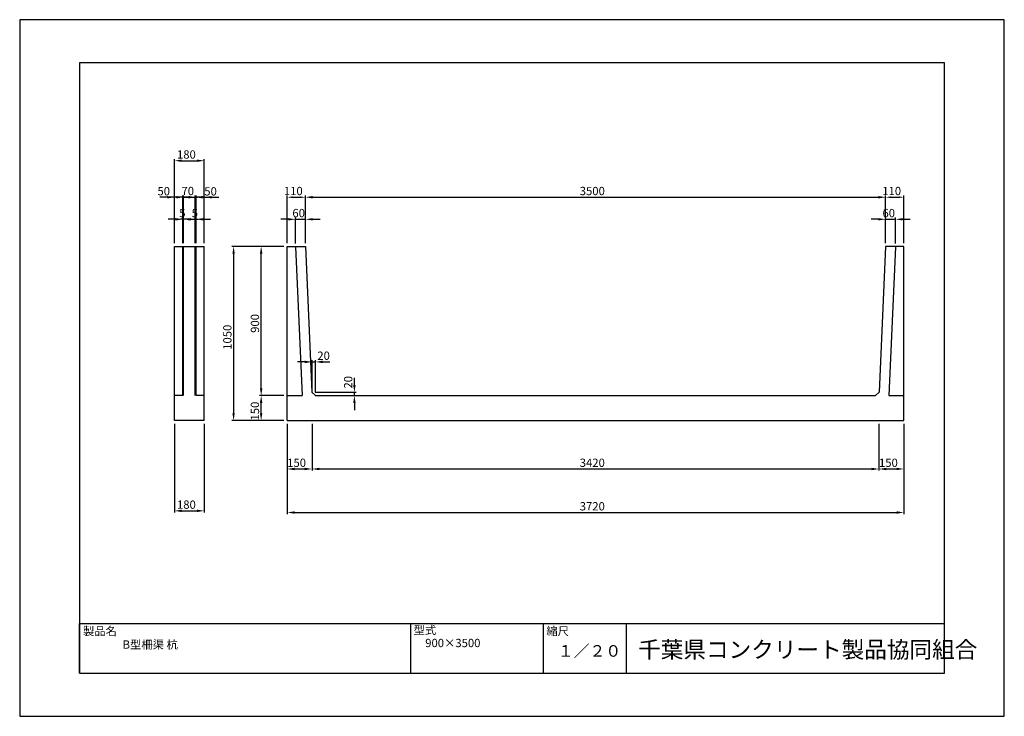
# Model space of a CAD drawing. Extents: x 0 to 5940, y 0 to 4200.
import ezdxf

# ---------------------------------------------------------------- set-up
doc = ezdxf.new("R2010")
doc.units = 0
doc.header["$LTSCALE"] = 10
for name, color, linetype in [('3C1', 7, 'CONTINUOUS'), ('HOJO', 5, 'CONTINUOUS'), ('SUNPO', 144, 'CONTINUOUS')]:
    doc.layers.add(name, color=color, linetype=linetype)
doc.styles.add('ADD', font='romans.shx', dxfattribs={"bigfont": 'bigfont.shx'})

msp = doc.modelspace()

# ---------------------------------------------------------------- linework, layer by layer
at = {"layer": '3C1'}
for p, q in [((933.9, 1783.5), (933.9, 2833.5)), ((933.9, 2833.5), (1113.9, 2833.5)), ((983.9, 1933.5), (983.9, 2833.5)), ((988.9, 1933.5), (988.9, 2833.5)), ((1058.9, 1933.5), (1058.9, 2833.5)), ((1063.9, 1933.5), (1063.9, 2833.5)), ((1113.9, 1783.5), (1113.9, 2833.5)), ((1613.9, 1783.5), (1613.9, 2833.5)), ((1613.9, 2833.5), (1723.9, 2833.5)), ((1663.9, 2830.9), (1703.8, 1933.5)), ((1723.9, 2833.5), (1763, 1953.5)), ((5223.9, 2833.5), (5184.7, 1953.5)), ((5333.9, 2833.5), (5223.9, 2833.5)), ((5283.8, 2830.9), (5243.9, 1933.5)), ((5333.9, 1783.5), (5333.9, 2833.5)), ((983.9, 1933.5), (933.9, 1933.5)), ((1113.9, 1933.5), (1063.9, 1933.5)), ((1613.9, 1933.5), (1703.8, 1933.5)), ((1763, 1953.5), (1783.9, 1933.5)), ((1783.9, 1933.5), (5163.9, 1933.5)), ((5184.7, 1953.5), (5163.9, 1933.5)), ((5243.9, 1933.5), (5333.9, 1933.5)), ((1113.9, 1783.5), (933.9, 1783.5)), ((1613.9, 1783.5), (5333.9, 1783.5))]:
    msp.add_line(p, q, dxfattribs=at)
at = {"layer": 'HOJO'}
for p, q in [((5940, 4200), (0, 4200)), ((0, 4200), (0, 0)), ((5940, 0), (5940, 4200)), ((5580, 3940), (360, 3940)), ((360, 3940), (360, 260)), ((5580, 260), (5580, 3940)), ((360, 560), (5580, 560)), ((360, 260), (360, 560)), ((2360, 260), (2360, 560)), ((3160, 260), (3160, 560)), ((3660, 260), (3660, 560)), ((360, 260), (5580, 260)), ((360, 260), (5580, 260)), ((0, 0), (5940, 0))]:
    msp.add_line(p, q, dxfattribs=at)
at = {"layer": 'SUNPO', "color": 144}
for p, q in [((933.9, 2853.5), (933.9, 3359.9)), ((977.9, 3349.9), (1069.9, 3349.9)), ((1113.9, 2853.5), (1113.9, 3359.9)), ((889.9, 3129.7), (845.9, 3129.7)), ((944.9, 3129.7), (900.9, 3129.7)), ((933.9, 2853.5), (933.9, 3139.7)), ((983.9, 3129.7), (933.9, 3129.7)), ((1019.9, 3129.7), (975.9, 3129.7)), ((983.9, 2853.5), (983.9, 3139.7)), ((988.9, 2853.5), (988.9, 3139.7)), ((988.9, 3129.7), (1058.9, 3129.7)), ((1027.9, 3129.7), (1071.9, 3129.7)), ((1058.9, 2853.5), (1058.9, 3139.7)), ((1063.9, 2853.5), (1063.9, 3139.7)), ((1113.9, 3129.7), (1063.9, 3129.7)), ((1102.9, 3129.7), (1146.9, 3129.7)), ((1113.9, 2853.5), (1113.9, 3139.7)), ((1157.9, 3129.7), (1201.9, 3129.7)), ((1613.9, 2853.5), (1613.9, 3139.7)), ((1643.9, 3129.7), (1693.9, 3129.7)), ((1723.9, 2853.5), (1723.9, 3139.7)), ((1723.9, 2853.5), (1723.9, 3139.7)), ((1767.9, 3129.7), (5179.9, 3129.7)), ((5223.9, 2853.5), (5223.9, 3139.7)), ((5223.9, 2853.5), (5223.9, 3139.7)), ((5253.9, 3129.7), (5303.9, 3129.7)), ((5333.9, 2853.5), (5333.9, 3139.7)), ((939.9, 2996.6), (895.9, 2996.6)), ((1014.9, 2996.6), (970.9, 2996.6)), ((983.9, 2853.5), (983.9, 3006.6)), ((983.9, 2996.6), (988.9, 2996.6)), ((988.9, 2853.5), (988.9, 3006.6)), ((1032.9, 2996.6), (1076.9, 2996.6)), ((1058.9, 2853.5), (1058.9, 3006.6)), ((1058.9, 2996.6), (1063.9, 2996.6)), ((1063.9, 2853.5), (1063.9, 3006.6)), ((1107.9, 2996.6), (1151.9, 2996.6)), ((1619.9, 2996.6), (1575.9, 2996.6)), ((1663.9, 2850.9), (1663.9, 3006.6)), ((1663.9, 2996.6), (1723.9, 2996.6)), ((1723.9, 2853.5), (1723.9, 3006.6)), ((1767.9, 2996.6), (1811.9, 2996.6)), ((5179.9, 2996.6), (5135.9, 2996.6)), ((5223.9, 2853.5), (5223.9, 3006.6)), ((5223.9, 2996.6), (5283.8, 2996.6)), ((5283.8, 2850.9), (5283.8, 3006.6)), ((5327.8, 2996.6), (5371.8, 2996.6)), ((1593.9, 2833.5), (1280.4, 2833.5)), ((1593.9, 2833.5), (1446.7, 2833.5)), ((1290.4, 2789.5), (1290.4, 1827.5)), ((1456.7, 1977.5), (1456.7, 2789.5)), ((1763.9, 1953.5), (1763.9, 2146.7)), ((1783.9, 1953.5), (1783.9, 2146.7)), ((1719.9, 2136.7), (1675.9, 2136.7)), ((1763.9, 2136.7), (1783.9, 2136.7)), ((1827.9, 2136.7), (1871.9, 2136.7)), ((2019.2, 1997.5), (2019.2, 2041.5)), ((1593.9, 1933.5), (1446.7, 1933.5)), ((1593.9, 1933.5), (1446.7, 1933.5)), ((1783, 1953.5), (2029.2, 1953.5)), ((1783, 1933.5), (2029.2, 1933.5)), ((2019.2, 1933.5), (2019.2, 1953.5)), ((1456.7, 1827.5), (1456.7, 1889.5)), ((2019.2, 1889.5), (2019.2, 1845.5)), ((1593.9, 1783.5), (1280.4, 1783.5)), ((1593.9, 1783.5), (1446.7, 1783.5)), ((933.9, 1763.5), (933.9, 1228.8)), ((1113.9, 1763.5), (1113.9, 1228.8)), ((1613.9, 1763.5), (1613.9, 1481.1)), ((1613.9, 1763.5), (1613.9, 1218.8)), ((1763.9, 1763.5), (1763.9, 1481.1)), ((1763.9, 1763.5), (1763.9, 1481.1)), ((5183.9, 1763.5), (5183.9, 1481.1)), ((5183.9, 1763.5), (5183.9, 1481.1)), ((5333.9, 1763.5), (5333.9, 1481.1)), ((5333.9, 1763.5), (5333.9, 1218.8)), ((1657.9, 1491.1), (1719.9, 1491.1)), ((1807.9, 1491.1), (5139.9, 1491.1)), ((5227.9, 1491.1), (5289.9, 1491.1)), ((977.9, 1238.8), (1069.9, 1238.8)), ((1657.9, 1228.8), (5289.9, 1228.8))]:
    msp.add_line(p, q, dxfattribs=at)
for points in [[(977.9, 3357.2), (977.9, 3342.6), (933.9, 3349.9)], [(1069.9, 3357.2), (1069.9, 3342.6), (1113.9, 3349.9)], [(889.9, 3137), (889.9, 3122.3), (933.9, 3129.7)], [(944.9, 3137), (944.9, 3122.3), (988.9, 3129.7)], [(1027.9, 3137), (1027.9, 3122.3), (983.9, 3129.7)], [(1019.9, 3137), (1019.9, 3122.3), (1063.9, 3129.7)], [(1102.9, 3137), (1102.9, 3122.3), (1058.9, 3129.7)], [(1157.9, 3137), (1157.9, 3122.3), (1113.9, 3129.7)], [(1643.9, 3134.7), (1643.9, 3124.7), (1613.9, 3129.7)], [(1693.9, 3134.7), (1693.9, 3124.7), (1723.9, 3129.7)], [(1767.9, 3137), (1767.9, 3122.3), (1723.9, 3129.7)], [(5179.9, 3137), (5179.9, 3122.3), (5223.9, 3129.7)], [(5253.9, 3134.7), (5253.9, 3124.7), (5223.9, 3129.7)], [(5303.9, 3134.7), (5303.9, 3124.7), (5333.9, 3129.7)], [(939.9, 3003.9), (939.9, 2989.3), (983.9, 2996.6)], [(1032.9, 3003.9), (1032.9, 2989.3), (988.9, 2996.6)], [(1014.9, 3003.9), (1014.9, 2989.3), (1058.9, 2996.6)], [(1107.9, 3003.9), (1107.9, 2989.3), (1063.9, 2996.6)], [(1619.9, 3003.9), (1619.9, 2989.3), (1663.9, 2996.6)], [(1767.9, 3003.9), (1767.9, 2989.3), (1723.9, 2996.6)], [(5179.9, 3003.9), (5179.9, 2989.3), (5223.9, 2996.6)], [(5327.8, 3003.9), (5327.8, 2989.3), (5283.8, 2996.6)], [(1283.1, 2789.5), (1297.7, 2789.5), (1290.4, 2833.5)], [(1449.3, 2789.5), (1464, 2789.5), (1456.7, 2833.5)], [(1719.9, 2144.1), (1719.9, 2129.4), (1763.9, 2136.7)], [(1827.9, 2144.1), (1827.9, 2129.4), (1783.9, 2136.7)], [(1449.3, 1977.5), (1464, 1977.5), (1456.7, 1933.5)], [(2011.8, 1997.5), (2026.5, 1997.5), (2019.2, 1953.5)], [(1449.3, 1889.5), (1464, 1889.5), (1456.7, 1933.5)], [(2011.8, 1889.5), (2026.5, 1889.5), (2019.2, 1933.5)], [(1283.1, 1827.5), (1297.7, 1827.5), (1290.4, 1783.5)], [(1449.3, 1827.5), (1464, 1827.5), (1456.7, 1783.5)], [(1657.9, 1498.5), (1657.9, 1483.8), (1613.9, 1491.1)], [(1719.9, 1498.5), (1719.9, 1483.8), (1763.9, 1491.1)], [(1807.9, 1498.5), (1807.9, 1483.8), (1763.9, 1491.1)], [(5139.9, 1498.5), (5139.9, 1483.8), (5183.9, 1491.1)], [(5227.9, 1498.5), (5227.9, 1483.8), (5183.9, 1491.1)], [(5289.9, 1498.5), (5289.9, 1483.8), (5333.9, 1491.1)], [(977.9, 1246.1), (977.9, 1231.4), (933.9, 1238.8)], [(1069.9, 1246.1), (1069.9, 1231.4), (1113.9, 1238.8)], [(1657.9, 1236.1), (1657.9, 1221.4), (1613.9, 1228.8)], [(5289.9, 1236.1), (5289.9, 1221.4), (5333.9, 1228.8)]]:
    msp.add_solid(points, dxfattribs=at)

# ---------------------------------------------------------------- texts
at = {"layer": 'SUNPO', "color": 7, "style": 'ADD'}
for s, p in [('180', (948.9, 3362.4)), ('50', (831.2, 3141.1)), ('70', (976.2, 3142.2)), ('50', (1113.6, 3140.1)), ('110', (1593.9, 3142.2)), ('3500', (3378.6, 3142.2)), ('110', (5203.9, 3142.2)), ('5', (962.5, 3009.1)), ('5', (1037.5, 3009.1)), ('60', (1645.1, 3009.1)), ('60', (5205, 3009.1)), ('20', (1795.5, 2149.2)), ('150', (1613.9, 1503.6)), ('3420', (3378.6, 1503.6)), ('150', (5183.9, 1503.6)), ('180', (948.9, 1251.3)), ('3720', (3378.6, 1241.3))]:
    msp.add_text(s, height=50, dxfattribs=at).set_placement(p)
for s, p in [('900', (1444.2, 2312.1)), ('1050', (1277.9, 2209.7)), ('20', (2006.7, 1976.1)), ('150', (1444.2, 1783.5))]:
    msp.add_text(s, height=50, rotation=90, dxfattribs=at).set_placement(p)
at = {"layer": 'SUNPO', "style": 'ADD'}
for s, height, p in [('製品名', 50, (381.9, 488.7)), ('型式', 50, (2376.3, 494.5)), ('縮尺', 50, (3177.5, 488.7)), ('B型柵渠 杭', 50, (621, 407.6)), ('900×3500', 50, (2446.5, 417)), ('１／２０', 70, (3246.7, 359.2)), ('千葉県コンクリート製品協同組合', 100, (3730.9, 352.3))]:
    msp.add_text(s, height=height, dxfattribs=at).set_placement(p)

doc.saveas('drawing.dxf')
